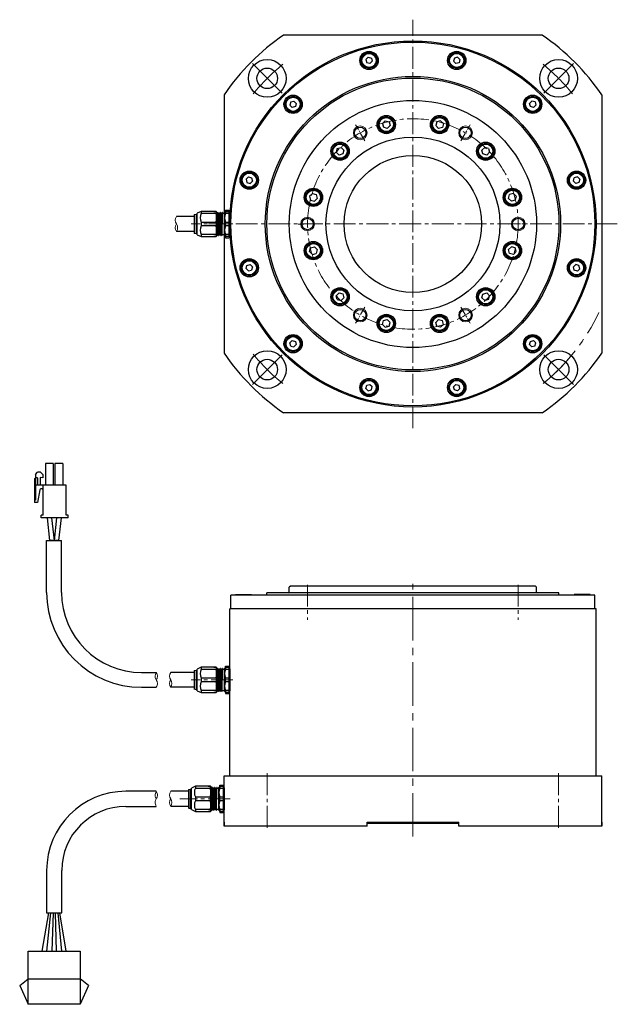
# Model space of a CAD drawing. Extents: x 5058 to 5771, y -2945 to -2515.
# Drawn here: x 5058 to 5319, y -2945 to -2515 of the extents above; entities that cross this region are included whole.
import ezdxf

# ---------------------------------------------------------------- set-up
doc = ezdxf.new("R2010")
doc.units = 0
doc.header["$MEASUREMENT"] = 0
doc.linetypes.add('CENTER2', pattern=[28.575, 19.05, -3.175, 3.175, -3.175])
doc.layers.get('0').update_dxf_attribs({"linetype": 'CONTINUOUS'})
for name, color, linetype, lineweight in [('中心線', 7, 'CENTER2', 9), ('実線', 7, 'CONTINUOUS', 30), ('寸法', 7, 'CONTINUOUS', 15), ('細線', 7, 'CONTINUOUS', 9), ('ｺﾈｸﾀ', 7, 'CONTINUOUS', 30)]:
    doc.layers.add(name, color=color, linetype=linetype, lineweight=lineweight)

# ---------------------------------------------------------------- blocks, each defined once
blk = doc.blocks.new('*U3')
at = {"layer": '中心線', "ltscale": 0.2}
blk.add_line((3.52, -2.03), (-3.52, 2.03), dxfattribs=at)
at = {"layer": '実線'}
blk.add_circle((0, 0), 2.5, dxfattribs=at)
at = {"layer": '細線'}
blk.add_circle((0, 0), 3, dxfattribs=at)
blk = doc.blocks.new('*U4')
at = {"layer": '実線', "color": 0, "linetype": 'ByBlock', "lineweight": -2}
for p, rotation in [((1099.14, -130.54), 300), ((1138.98, -153.54), 240), ((1059.31, -199.54), 60), ((1138.98, -199.54), 180), ((1099.14, -222.54), 120)]:
    blk.add_blockref('*U3', p, dxfattribs=dict(at, rotation=rotation))
blk.add_blockref('*U3', (1059.31, -153.54), dxfattribs=at)
blk = doc.blocks.new('*U5')
blk.add_line((1.06, -1.06), (1.06, -1.06))
at = {"layer": '実線', "linetype": 'Continuous'}
for p, q in [((-0.45, 1.67), (-1.67, 0.45)), ((-1.67, 0.45), (-1.22, -1.22)), ((-0.45, 1.67), (1.22, 1.22)), ((1.22, 1.22), (1.67, -0.45)), ((0.45, -1.67), (-1.22, -1.22)), ((1.67, -0.45), (0.45, -1.67)), ((1.37, -0.75), (1.37, -0.75))]:
    blk.add_line(p, q, dxfattribs=at)
at = {"layer": '実線'}
blk.add_circle((0, 0), 4, dxfattribs=at)
at = {"layer": '実線', "linetype": 'Continuous'}
for radius in [3.5, 3.1]:
    blk.add_circle((0, 0), radius, dxfattribs=at)
blk = doc.blocks.new('*U6')
at = {"layer": '実線', "color": 0, "linetype": 'ByBlock', "lineweight": -2}
blk.add_blockref('*U5', (1087.5, -133.07), dxfattribs=at)
for p, rotation in [((1110.79, -133.07), 330), ((1067.32, -144.72), 30.00000000000003), ((1130.96, -144.72), 300), ((1055.68, -164.89), 60), ((1142.61, -164.89), 270), ((1055.68, -188.18), 90.00000000000003), ((1142.61, -188.18), 240), ((1067.32, -208.36), 120), ((1130.96, -208.36), 210), ((1087.5, -220), 150), ((1110.79, -220), 180)]:
    blk.add_blockref('*U5', p, dxfattribs=dict(at, rotation=rotation))
blk = doc.blocks.new('*U1')
at = {"layer": '実線', "linetype": 'Continuous'}
for p, q in [((-0.37, 1.39), (-1.39, 0.37)), ((-1.39, 0.37), (-1.02, -1.02)), ((-0.37, 1.39), (1.02, 1.02)), ((1.02, 1.02), (1.39, -0.37)), ((0.37, -1.39), (-1.02, -1.02)), ((1.39, -0.37), (0.37, -1.39)), ((1.14, -0.63), (1.14, -0.63))]:
    blk.add_line(p, q, dxfattribs=at)
at = {"layer": '実線'}
blk.add_circle((0, 0), 4, dxfattribs=at)
at = {"layer": '実線', "linetype": 'Continuous'}
for radius in [3.5, 3.1]:
    blk.add_circle((0, 0), radius, dxfattribs=at)
blk = doc.blocks.new('*U2')
at = {"layer": '実線', "color": 0, "linetype": 'ByBlock', "lineweight": -2}
blk.add_blockref('*U1', (1079.99, -105.06), dxfattribs=at)
for p, rotation in [((1118.3, -105.06), 329.9999999999999), ((1046.82, -124.21), 29.99999999999998), ((1151.47, -124.21), 299.9999999999998), ((1027.67, -157.38), 59.99999999999996), ((1170.62, -157.38), 269.9999999999999), ((1027.67, -195.69), 89.99999999999996), ((1170.62, -195.69), 239.9999999999999), ((1046.82, -228.86), 120), ((1151.47, -228.86), 210), ((1079.99, -248.02), 150), ((1118.3, -248.02), 180)]:
    blk.add_blockref('*U1', p, dxfattribs=dict(at, rotation=rotation))
blk = doc.blocks.new('*U9')
at = {"layer": '中心線', "ltscale": 2}
blk.add_line((6.48, -6.48), (-6.48, 6.48), dxfattribs=at)
at = {"layer": '中心線'}
blk.add_arc((63.64, -63.64), 90, 129.1653, 140.8347, dxfattribs=at)
at = {"layer": '実線'}
for radius in [8.25, 4.5]:
    blk.add_circle((0, 0), radius, dxfattribs=at)
blk = doc.blocks.new('*U10')
at = {"layer": '寸法', "color": 0, "linetype": 'ByBlock', "lineweight": -2}
blk.add_blockref('*U9', (5166.45, -2540.22), dxfattribs=at)
for p, rotation in [((5293.73, -2540.22), 270), ((5166.45, -2667.5), 89.99999999999994), ((5293.73, -2667.5), 180)]:
    blk.add_blockref('*U9', p, dxfattribs=dict(at, rotation=rotation))

msp = doc.modelspace()

# ---------------------------------------------------------------- linework, layer by layer
at = {"layer": '中心線', "ltscale": 0.5}
for p, q in [((5230.09, -2693.15), (5230.09, -2514.57)), ((5151.44, -2603.86), (5133.25, -2603.86)), ((5319.38, -2603.86), (5140.8, -2603.86)), ((5148.67, -2603.86), (5147.23, -2603.86)), ((5148.09, -2603.86), (5148.67, -2603.86)), ((5151.17, -2603.86), (5149.73, -2603.86)), ((5150.59, -2603.86), (5151.17, -2603.86)), ((5184.09, -2761.53), (5184.09, -2776.87)), ((5276.09, -2761.53), (5276.09, -2776.87)), ((5151.44, -2803.12), (5133.25, -2803.12)), ((5148.67, -2803.12), (5147.23, -2803.12)), ((5148.09, -2803.12), (5148.67, -2803.12)), ((5151.17, -2803.12), (5149.73, -2803.12)), ((5150.59, -2803.12), (5151.17, -2803.12)), ((5166.45, -2843.93), (5166.45, -2868.21)), ((5293.73, -2843.93), (5293.73, -2868.21)), ((5150.21, -2855.12), (5128.25, -2855.12)), ((5148.67, -2855.12), (5147.23, -2855.12)), ((5148.09, -2855.12), (5148.67, -2855.12))]:
    msp.add_line(p, q, dxfattribs=at)
at = {"layer": '中心線'}
msp.add_line((5230.09, -2871.64), (5230.09, -2761.09), dxfattribs=at)
at = {"layer": '中心線', "ltscale": 0.5}
msp.add_circle((5230.09, -2603.86), 46, dxfattribs=at)
at = {"layer": '中心線'}
msp.add_arc((5230.09, -2603.86), 90, 309.8047, 334.492, dxfattribs=at)
at = {"layer": '中心線', "ltscale": 5}
for p in [(5184.09, -2762.12), (5184.09, -2762.12), (5276.09, -2762.12), (5276.09, -2762.12)]:
    msp.add_point(p, dxfattribs=at)
at = {"layer": '実線'}
for p, q in [((5286.6, -2521.36), (5173.58, -2521.36)), ((5147.59, -2547.35), (5147.59, -2599.14)), ((5312.59, -2547.35), (5312.59, -2660.38)), ((5147.59, -2608.58), (5147.59, -2660.38)), ((5286.6, -2686.36), (5173.58, -2686.36)), ((5176.59, -2762.12), (5176.09, -2762.62)), ((5176.09, -2764.72), (5176.09, -2762.62)), ((5283.59, -2762.12), (5176.59, -2762.12)), ((5283.59, -2762.12), (5284.09, -2762.62)), ((5284.09, -2764.72), (5284.09, -2762.62)), ((5309.59, -2766.12), (5150.59, -2766.12)), ((5150.59, -2772.12), (5150.59, -2766.12)), ((5152.59, -2766.12), (5152.59, -2765.82)), ((5152.59, -2765.82), (5159.59, -2765.82)), ((5159.59, -2766.12), (5159.59, -2765.82)), ((5166.29, -2766.12), (5166.29, -2765.12)), ((5293.89, -2765.12), (5166.29, -2765.12)), ((5293.89, -2766.12), (5293.89, -2765.12)), ((5300.59, -2766.12), (5300.59, -2765.82)), ((5307.59, -2765.82), (5300.59, -2765.82)), ((5307.59, -2766.12), (5307.59, -2765.82)), ((5309.59, -2772.12), (5309.59, -2766.12)), ((5310.09, -2772.12), (5150.09, -2772.12)), ((5150.09, -2845.12), (5150.09, -2772.12)), ((5310.09, -2845.12), (5310.09, -2772.12)), ((5147.59, -2867.12), (5147.59, -2845.12)), ((5147.59, -2845.12), (5312.59, -2845.12)), ((5312.59, -2867.12), (5312.59, -2845.12)), ((5147.59, -2865.32), (5147.59, -2867.12)), ((5210.09, -2867.12), (5210.09, -2865.32)), ((5210.09, -2865.32), (5250.09, -2865.32)), ((5210.09, -2865.82), (5250.09, -2865.82)), ((5250.09, -2867.12), (5250.09, -2865.32)), ((5312.59, -2865.32), (5312.59, -2867.12)), ((5210.09, -2867.12), (5147.59, -2867.12)), ((5312.59, -2867.12), (5250.09, -2867.12))]:
    msp.add_line(p, q, dxfattribs=at)
for radius in [80, 79.5, 64.5, 63.8, 54, 38, 30]:
    msp.add_circle((5230.09, -2603.86), radius, dxfattribs=at)
for centre, radius, start, end in [((5230.09, -2603.86), 100, 124.4115, 145.5885), ((5230.09, -2603.86), 100, 34.4115, 55.5885), ((5230.09, -2603.86), 100, 214.4115, 235.5885), ((5230.09, -2603.86), 100, 304.4115, 325.5885), ((5175.69, -2764.72), 0.4, 270, 0), ((5284.49, -2764.72), 0.4, 180, 270)]:
    msp.add_arc(centre, radius, start, end, dxfattribs=at)
at = {"layer": '細線', "ltscale": 0.5}
for centre, radius, start, end in [((5129.14, -2602.24), 2.85, 145.2855, 214.7145), ((5129.16, -2605.49), 2.86, 145.3442, 214.6558), ((5124.45, -2605.49), 2.86, 325.3048, 34.6952), ((5126.65, -2801.49), 2.85, 145.2855, 214.7145), ((5126.66, -2804.74), 2.86, 145.3442, 214.6558), ((5121.96, -2804.74), 2.86, 325.3048, 34.6952), ((5126.72, -2853.47), 2.92, 145.5951, 214.268), ((5126.73, -2856.76), 2.93, 145.7886, 214.3479), ((5121.86, -2856.77), 2.95, 325.9985, 34.138)]:
    msp.add_arc(centre, radius, start, end, dxfattribs=at)
at = {"layer": '細線'}
for points, knots in [([(5117.97, -2806.37), (5118.26, -2805.73), (5118.76, -2804.63), (5117.98, -2803.12), (5117.18, -2801.62), (5117.68, -2800.51), (5117.97, -2799.87)], [0, 0, 0, 0, 1.962295, 3.412611, 4.859995, 6.826861, 6.826861, 6.826861, 6.826861]), ([(5117.97, -2803.12), (5118.21, -2802.67), (5118.76, -2801.62), (5118.26, -2800.51), (5117.97, -2799.87)], [0, 0, 0, 0, 1.442886, 3.409752, 3.409752, 3.409752, 3.409752])]:
    msp.add_open_spline(points, degree=3, knots=knots, dxfattribs=at)
at = {"layer": '細線', "ltscale": 0.5}
for points, knots in [([(5117.97, -2855.12), (5117.73, -2854.66), (5117.17, -2853.59), (5117.68, -2852.47), (5117.97, -2851.82)], [0, 0, 0, 0, 1.465084, 3.462209, 3.462209, 3.462209, 3.462209]), ([(5117.97, -2858.42), (5117.68, -2857.77), (5117.17, -2856.65), (5117.97, -2855.12), (5118.77, -2853.59), (5118.26, -2852.47), (5117.97, -2851.82)], [0, 0, 0, 0, 1.992484, 3.465112, 4.934765, 6.93189, 6.93189, 6.93189, 6.93189])]:
    msp.add_open_spline(points, degree=3, knots=knots, dxfattribs=at)
at = {"layer": 'ｺﾈｸﾀ'}
for p, q in [((5137.59, -2598.36), (5135.89, -2599.14)), ((5135.89, -2603.86), (5135.89, -2599.14)), ((5137.59, -2598.36), (5137.59, -2599.2)), ((5144.09, -2598.36), (5137.59, -2598.36)), ((5138.59, -2598.36), (5137.59, -2598.36)), ((5137.59, -2599.2), (5144.09, -2599.2)), ((5143.09, -2598.36), (5144.09, -2598.36)), ((5144.09, -2598.36), (5144.09, -2599.2)), ((5144.39, -2598.66), (5144.09, -2598.36)), ((5144.39, -2598.66), (5144.39, -2603.86)), ((5144.39, -2602.53), (5144.48, -2598.85)), ((5144.39, -2598.97), (5144.45, -2598.87)), ((5144.51, -2598.87), (5144.66, -2599.14)), ((5144.79, -2599.14), (5144.66, -2599.14)), ((5144.73, -2608.87), (5144.98, -2598.85)), ((5144.79, -2599.14), (5144.95, -2598.87)), ((5145.01, -2598.87), (5145.16, -2599.14)), ((5145.29, -2599.14), (5145.16, -2599.14)), ((5145.23, -2608.87), (5145.48, -2598.85)), ((5145.29, -2599.14), (5145.45, -2598.87)), ((5145.51, -2598.87), (5145.66, -2599.14)), ((5145.79, -2599.14), (5145.66, -2599.14)), ((5145.73, -2608.87), (5145.98, -2598.85)), ((5145.79, -2599.14), (5145.95, -2598.87)), ((5146.01, -2598.87), (5146.16, -2599.14)), ((5146.29, -2599.14), (5146.16, -2599.14)), ((5146.29, -2599.14), (5146.16, -2599.14)), ((5146.23, -2608.87), (5146.48, -2598.85)), ((5146.29, -2599.14), (5146.45, -2598.87)), ((5146.51, -2598.87), (5146.66, -2599.14)), ((5146.79, -2599.14), (5146.66, -2599.14)), ((5146.79, -2599.14), (5146.66, -2599.14)), ((5146.79, -2599.14), (5146.66, -2599.14)), ((5146.73, -2608.87), (5146.98, -2598.85)), ((5146.79, -2599.14), (5146.95, -2598.87)), ((5147.01, -2598.87), (5147.16, -2599.14)), ((5147.16, -2599.14), (5147.59, -2599.14)), ((5148.29, -2598.36), (5147.79, -2598.86)), ((5147.79, -2598.86), (5147.79, -2599.07)), ((5147.79, -2603.86), (5147.79, -2599.07)), ((5148.29, -2597.86), (5149.79, -2597.86)), ((5148.29, -2598.36), (5148.29, -2597.86)), ((5148.29, -2598.36), (5148.29, -2599.2)), ((5148.29, -2598.36), (5149.79, -2598.36)), ((5148.29, -2599.2), (5149.79, -2599.2)), ((5149.79, -2598.36), (5149.79, -2597.86)), ((5149.79, -2599.2), (5149.79, -2598.36)), ((5149.79, -2603.03), (5149.79, -2599.2)), ((5150.09, -2599.06), (5150.09, -2601.75)), ((5134.49, -2600.61), (5126.8, -2600.61)), ((5134.49, -2599.76), (5135.49, -2599.56)), ((5134.49, -2599.76), (5134.49, -2607.96)), ((5135.49, -2599.56), (5135.89, -2599.56)), ((5135.49, -2603.86), (5135.49, -2599.56)), ((5137.59, -2603.03), (5144.09, -2603.03)), ((5137.59, -2603.03), (5137.59, -2603.86)), ((5144.09, -2603.03), (5144.09, -2603.86)), ((5148.29, -2603.86), (5148.29, -2603.03)), ((5148.29, -2603.03), (5149.79, -2603.03)), ((5149.79, -2603.86), (5149.79, -2603.03)), ((5150.09, -2601.75), (5150.09, -2603.86)), ((5134.49, -2607.11), (5126.8, -2607.11)), ((5135.49, -2608.16), (5135.49, -2603.86)), ((5135.89, -2608.58), (5135.89, -2603.86)), ((5137.59, -2603.86), (5137.59, -2604.7)), ((5144.09, -2604.7), (5137.59, -2604.7)), ((5144.09, -2603.86), (5144.09, -2604.7)), ((5144.39, -2603.86), (5144.39, -2609.06)), ((5147.79, -2608.65), (5147.79, -2603.86)), ((5148.29, -2604.7), (5148.29, -2603.86)), ((5149.79, -2604.7), (5148.29, -2604.7)), ((5149.79, -2604.7), (5149.79, -2603.86)), ((5149.79, -2608.53), (5149.79, -2604.7)), ((5150.09, -2603.86), (5150.09, -2605.98)), ((5150.09, -2605.98), (5150.09, -2608.66)), ((5135.49, -2608.16), (5134.49, -2607.96)), ((5135.89, -2608.16), (5135.49, -2608.16)), ((5135.89, -2608.58), (5137.59, -2609.36)), ((5144.09, -2608.53), (5137.59, -2608.53)), ((5137.59, -2608.53), (5137.59, -2609.36)), ((5137.59, -2609.36), (5144.09, -2609.36)), ((5137.59, -2609.36), (5138.59, -2609.36)), ((5144.09, -2609.36), (5143.09, -2609.36)), ((5144.09, -2608.53), (5144.09, -2609.36)), ((5144.09, -2609.36), (5144.39, -2609.06)), ((5144.41, -2608.58), (5144.39, -2608.63)), ((5144.41, -2608.58), (5144.54, -2608.58)), ((5144.7, -2608.85), (5144.54, -2608.58)), ((5144.7, -2608.85), (5144.54, -2608.58)), ((5144.91, -2608.58), (5144.76, -2608.85)), ((5144.91, -2608.58), (5145.04, -2608.58)), ((5145.2, -2608.85), (5145.04, -2608.58)), ((5145.41, -2608.58), (5145.26, -2608.85)), ((5145.41, -2608.58), (5145.54, -2608.58)), ((5145.7, -2608.85), (5145.54, -2608.58)), ((5145.91, -2608.58), (5145.76, -2608.85)), ((5145.91, -2608.58), (5146.04, -2608.58)), ((5145.91, -2608.58), (5146.04, -2608.58)), ((5146.2, -2608.85), (5146.04, -2608.58)), ((5146.41, -2608.58), (5146.26, -2608.85)), ((5146.41, -2608.58), (5146.54, -2608.58)), ((5146.41, -2608.58), (5146.54, -2608.58)), ((5146.41, -2608.58), (5146.54, -2608.58)), ((5146.7, -2608.85), (5146.54, -2608.58)), ((5146.91, -2608.58), (5146.76, -2608.85)), ((5147.6, -2608.58), (5146.91, -2608.58)), ((5147.79, -2608.65), (5147.79, -2608.86)), ((5147.79, -2608.86), (5148.29, -2609.36)), ((5148.29, -2608.53), (5148.29, -2609.36)), ((5149.79, -2608.53), (5148.29, -2608.53)), ((5149.79, -2609.36), (5148.29, -2609.36)), ((5148.29, -2609.36), (5148.29, -2609.86)), ((5148.29, -2609.86), (5149.79, -2609.86)), ((5149.79, -2609.36), (5149.79, -2608.53)), ((5149.79, -2609.36), (5149.79, -2609.86)), ((5070.07, -2764.87), (5070.07, -2742.26)), ((5070.07, -2742.26), (5076.57, -2742.26)), ((5076.57, -2764.87), (5076.57, -2742.26)), ((5148.29, -2797.12), (5149.79, -2797.12)), ((5148.29, -2797.62), (5148.29, -2797.12)), ((5149.79, -2797.62), (5149.79, -2797.12)), ((5111.57, -2799.87), (5117.97, -2799.87)), ((5134.49, -2799.87), (5124.31, -2799.87)), ((5134.49, -2799.02), (5135.49, -2798.82)), ((5134.49, -2799.02), (5134.49, -2807.22)), ((5135.49, -2798.82), (5135.89, -2798.82)), ((5135.49, -2803.12), (5135.49, -2798.82)), ((5137.59, -2797.62), (5135.89, -2798.4)), ((5135.89, -2803.12), (5135.89, -2798.4)), ((5137.59, -2797.62), (5137.59, -2798.45)), ((5144.09, -2797.62), (5137.59, -2797.62)), ((5138.59, -2797.62), (5137.59, -2797.62)), ((5137.59, -2798.45), (5144.09, -2798.45)), ((5143.09, -2797.62), (5144.09, -2797.62)), ((5144.09, -2797.62), (5144.09, -2798.45)), ((5144.39, -2797.92), (5144.09, -2797.62)), ((5144.39, -2797.92), (5144.39, -2803.12)), ((5144.39, -2801.78), (5144.48, -2798.11)), ((5144.39, -2798.23), (5144.45, -2798.13)), ((5144.51, -2798.13), (5144.66, -2798.4)), ((5144.79, -2798.4), (5144.66, -2798.4)), ((5144.73, -2808.13), (5144.98, -2798.11)), ((5144.79, -2798.4), (5144.95, -2798.13)), ((5145.01, -2798.13), (5145.16, -2798.4)), ((5145.29, -2798.4), (5145.16, -2798.4)), ((5145.23, -2808.13), (5145.48, -2798.11)), ((5145.29, -2798.4), (5145.45, -2798.13)), ((5145.51, -2798.13), (5145.66, -2798.4)), ((5145.79, -2798.4), (5145.66, -2798.4)), ((5145.73, -2808.13), (5145.98, -2798.11)), ((5145.79, -2798.4), (5145.95, -2798.13)), ((5146.01, -2798.13), (5146.16, -2798.4)), ((5146.29, -2798.4), (5146.16, -2798.4)), ((5146.29, -2798.4), (5146.16, -2798.4)), ((5146.23, -2808.13), (5146.48, -2798.11)), ((5146.29, -2798.4), (5146.45, -2798.13)), ((5146.51, -2798.13), (5146.66, -2798.4)), ((5146.79, -2798.4), (5146.66, -2798.4)), ((5146.79, -2798.4), (5146.66, -2798.4)), ((5146.79, -2798.4), (5146.66, -2798.4)), ((5146.73, -2808.13), (5146.98, -2798.11)), ((5146.79, -2798.4), (5146.95, -2798.13)), ((5147.01, -2798.13), (5147.16, -2798.4)), ((5147.16, -2798.4), (5147.59, -2798.4)), ((5148.29, -2797.62), (5147.79, -2798.12)), ((5147.79, -2798.12), (5147.79, -2798.33)), ((5147.79, -2803.12), (5147.79, -2798.33)), ((5148.29, -2797.62), (5148.29, -2798.45)), ((5148.29, -2797.62), (5149.79, -2797.62)), ((5148.29, -2798.45), (5149.79, -2798.45)), ((5149.79, -2798.45), (5149.79, -2797.62)), ((5149.79, -2802.28), (5149.79, -2798.45)), ((5150.09, -2798.32), (5150.09, -2801.01)), ((5150.09, -2801.01), (5150.09, -2803.12)), ((5135.49, -2807.42), (5135.49, -2803.12)), ((5135.89, -2807.84), (5135.89, -2803.12)), ((5137.59, -2802.28), (5144.09, -2802.28)), ((5137.59, -2802.28), (5137.59, -2803.12)), ((5137.59, -2803.12), (5137.59, -2803.95)), ((5144.09, -2803.95), (5137.59, -2803.95)), ((5144.09, -2802.28), (5144.09, -2803.12)), ((5144.09, -2803.12), (5144.09, -2803.95)), ((5144.39, -2803.12), (5144.39, -2808.32)), ((5147.79, -2807.91), (5147.79, -2803.12)), ((5148.29, -2803.12), (5148.29, -2802.28)), ((5148.29, -2802.28), (5149.79, -2802.28)), ((5148.29, -2803.95), (5148.29, -2803.12)), ((5149.79, -2803.95), (5148.29, -2803.95)), ((5149.79, -2803.12), (5149.79, -2802.28)), ((5149.79, -2803.95), (5149.79, -2803.12)), ((5149.79, -2807.78), (5149.79, -2803.95)), ((5150.09, -2803.12), (5150.09, -2805.23)), ((5150.09, -2805.23), (5150.09, -2807.92)), ((5111.57, -2806.37), (5117.97, -2806.37)), ((5134.49, -2806.37), (5124.31, -2806.37)), ((5135.49, -2807.42), (5134.49, -2807.22)), ((5135.89, -2807.42), (5135.49, -2807.42)), ((5135.89, -2807.84), (5137.59, -2808.62)), ((5144.09, -2807.78), (5137.59, -2807.78)), ((5137.59, -2807.78), (5137.59, -2808.62)), ((5137.59, -2808.62), (5144.09, -2808.62)), ((5137.59, -2808.62), (5138.59, -2808.62)), ((5144.09, -2808.62), (5143.09, -2808.62)), ((5144.09, -2807.78), (5144.09, -2808.62)), ((5144.09, -2808.62), (5144.39, -2808.32)), ((5144.41, -2807.84), (5144.39, -2807.89)), ((5144.41, -2807.84), (5144.54, -2807.84)), ((5144.7, -2808.11), (5144.54, -2807.84)), ((5144.7, -2808.11), (5144.54, -2807.84)), ((5144.91, -2807.84), (5144.76, -2808.11)), ((5144.91, -2807.84), (5145.04, -2807.84)), ((5145.2, -2808.11), (5145.04, -2807.84)), ((5145.41, -2807.84), (5145.26, -2808.11)), ((5145.41, -2807.84), (5145.54, -2807.84)), ((5145.7, -2808.11), (5145.54, -2807.84)), ((5145.91, -2807.84), (5145.76, -2808.11)), ((5145.91, -2807.84), (5146.04, -2807.84)), ((5145.91, -2807.84), (5146.04, -2807.84)), ((5146.2, -2808.11), (5146.04, -2807.84)), ((5146.41, -2807.84), (5146.26, -2808.11)), ((5146.41, -2807.84), (5146.54, -2807.84)), ((5146.41, -2807.84), (5146.54, -2807.84)), ((5146.41, -2807.84), (5146.54, -2807.84)), ((5146.7, -2808.11), (5146.54, -2807.84)), ((5146.91, -2807.84), (5146.76, -2808.11)), ((5147.6, -2807.84), (5146.91, -2807.84)), ((5147.79, -2807.91), (5147.79, -2808.12)), ((5147.79, -2808.12), (5148.29, -2808.62)), ((5148.29, -2807.78), (5148.29, -2808.62)), ((5149.79, -2807.78), (5148.29, -2807.78)), ((5149.79, -2808.62), (5148.29, -2808.62)), ((5148.29, -2808.62), (5148.29, -2809.12)), ((5148.29, -2809.12), (5149.79, -2809.12)), ((5149.79, -2808.62), (5149.79, -2807.78)), ((5149.79, -2808.62), (5149.79, -2809.12)), ((5111.34, -2851.82), (5104.67, -2851.82)), ((5117.97, -2851.82), (5111.34, -2851.82)), ((5131.99, -2851.82), (5124.31, -2851.82)), ((5131.99, -2851.02), (5132.99, -2850.82)), ((5131.99, -2851.02), (5131.99, -2855.12)), ((5132.99, -2850.82), (5133.39, -2850.82)), ((5132.99, -2855.12), (5132.99, -2850.82)), ((5135.09, -2849.62), (5133.39, -2850.4)), ((5133.39, -2855.12), (5133.39, -2850.4)), ((5135.09, -2849.62), (5135.09, -2850.45)), ((5141.59, -2849.62), (5135.09, -2849.62)), ((5136.09, -2849.62), (5135.09, -2849.62)), ((5135.09, -2850.45), (5141.59, -2850.45)), ((5140.59, -2849.62), (5141.59, -2849.62)), ((5141.59, -2849.62), (5141.59, -2850.45)), ((5141.89, -2849.92), (5141.59, -2849.62)), ((5141.89, -2849.92), (5141.89, -2855.12)), ((5141.89, -2853.78), (5141.98, -2850.11)), ((5141.89, -2850.23), (5141.95, -2850.13)), ((5142.01, -2850.13), (5142.16, -2850.4)), ((5142.29, -2850.4), (5142.16, -2850.4)), ((5142.23, -2860.13), (5142.48, -2850.11)), ((5142.29, -2850.4), (5142.45, -2850.13)), ((5142.51, -2850.13), (5142.66, -2850.4)), ((5142.79, -2850.4), (5142.66, -2850.4)), ((5142.73, -2860.13), (5142.98, -2850.11)), ((5142.79, -2850.4), (5142.95, -2850.13)), ((5143.01, -2850.13), (5143.16, -2850.4)), ((5143.29, -2850.4), (5143.16, -2850.4)), ((5143.23, -2860.13), (5143.48, -2850.11)), ((5143.29, -2850.4), (5143.45, -2850.13)), ((5143.51, -2850.13), (5143.66, -2850.4)), ((5143.79, -2850.4), (5143.66, -2850.4)), ((5143.79, -2850.4), (5143.66, -2850.4)), ((5143.73, -2860.13), (5143.98, -2850.11)), ((5143.79, -2850.4), (5143.95, -2850.13)), ((5144.01, -2850.13), (5144.16, -2850.4)), ((5144.29, -2850.4), (5144.16, -2850.4)), ((5144.29, -2850.4), (5144.16, -2850.4)), ((5144.29, -2850.4), (5144.16, -2850.4)), ((5144.23, -2860.13), (5144.48, -2850.11)), ((5144.29, -2850.4), (5144.45, -2850.13)), ((5144.51, -2850.13), (5144.66, -2850.4)), ((5144.66, -2850.4), (5145.09, -2850.4)), ((5145.79, -2849.62), (5145.29, -2850.12)), ((5145.29, -2850.12), (5145.29, -2850.33)), ((5145.29, -2855.12), (5145.29, -2850.33)), ((5145.79, -2849.12), (5147.29, -2849.12)), ((5145.79, -2849.62), (5145.79, -2849.12)), ((5145.79, -2849.62), (5145.79, -2850.45)), ((5145.79, -2849.62), (5147.29, -2849.62)), ((5145.79, -2850.45), (5147.29, -2850.45)), ((5147.29, -2849.62), (5147.29, -2849.12)), ((5147.29, -2850.45), (5147.29, -2849.62)), ((5147.29, -2854.28), (5147.29, -2850.45)), ((5147.59, -2850.32), (5147.59, -2853.01)), ((5147.59, -2853.01), (5147.59, -2855.12)), ((5131.99, -2855.12), (5131.99, -2859.22)), ((5132.99, -2859.42), (5132.99, -2855.12)), ((5133.39, -2859.84), (5133.39, -2855.12)), ((5135.09, -2854.28), (5141.59, -2854.28)), ((5135.09, -2854.28), (5135.09, -2855.12)), ((5135.09, -2855.12), (5135.09, -2855.95)), ((5141.59, -2855.95), (5135.09, -2855.95)), ((5141.59, -2854.28), (5141.59, -2855.12)), ((5141.59, -2855.12), (5141.59, -2855.95)), ((5141.89, -2855.12), (5141.89, -2860.32)), ((5145.29, -2859.91), (5145.29, -2855.12)), ((5145.79, -2855.12), (5145.79, -2854.28)), ((5145.79, -2854.28), (5147.29, -2854.28)), ((5145.79, -2855.95), (5145.79, -2855.12)), ((5147.29, -2855.95), (5145.79, -2855.95)), ((5147.29, -2855.12), (5147.29, -2854.28)), ((5147.29, -2855.95), (5147.29, -2855.12)), ((5147.29, -2859.78), (5147.29, -2855.95)), ((5147.59, -2855.12), (5147.59, -2857.23)), ((5147.59, -2857.23), (5147.59, -2859.92)), ((5104.67, -2858.42), (5111.34, -2858.42)), ((5111.34, -2858.42), (5117.97, -2858.42)), ((5131.99, -2858.41), (5124.31, -2858.42)), ((5132.99, -2859.42), (5131.99, -2859.22)), ((5133.39, -2859.42), (5132.99, -2859.42)), ((5133.39, -2859.84), (5135.09, -2860.62)), ((5141.59, -2859.78), (5135.09, -2859.78)), ((5135.09, -2859.78), (5135.09, -2860.62)), ((5135.09, -2860.62), (5141.59, -2860.62)), ((5135.09, -2860.62), (5136.09, -2860.62)), ((5141.59, -2860.62), (5140.59, -2860.62)), ((5141.59, -2859.78), (5141.59, -2860.62)), ((5141.59, -2860.62), (5141.89, -2860.32)), ((5141.91, -2859.84), (5141.89, -2859.89)), ((5141.91, -2859.84), (5142.04, -2859.84)), ((5142.2, -2860.11), (5142.04, -2859.84)), ((5142.2, -2860.11), (5142.04, -2859.84)), ((5142.41, -2859.84), (5142.26, -2860.11)), ((5142.41, -2859.84), (5142.54, -2859.84)), ((5142.7, -2860.11), (5142.54, -2859.84)), ((5142.91, -2859.84), (5142.76, -2860.11)), ((5142.91, -2859.84), (5143.04, -2859.84)), ((5143.2, -2860.11), (5143.04, -2859.84)), ((5143.41, -2859.84), (5143.26, -2860.11)), ((5143.41, -2859.84), (5143.54, -2859.84)), ((5143.41, -2859.84), (5143.54, -2859.84)), ((5143.7, -2860.11), (5143.54, -2859.84)), ((5143.91, -2859.84), (5143.76, -2860.11)), ((5143.91, -2859.84), (5144.04, -2859.84)), ((5143.91, -2859.84), (5144.04, -2859.84)), ((5143.91, -2859.84), (5144.04, -2859.84)), ((5144.2, -2860.11), (5144.04, -2859.84)), ((5144.41, -2859.84), (5144.26, -2860.11)), ((5145.1, -2859.84), (5144.41, -2859.84)), ((5145.29, -2859.91), (5145.29, -2860.12)), ((5145.29, -2860.12), (5145.79, -2860.62)), ((5145.79, -2859.78), (5145.79, -2860.62)), ((5147.29, -2859.78), (5145.79, -2859.78)), ((5147.29, -2860.62), (5145.79, -2860.62)), ((5145.79, -2860.62), (5145.79, -2861.12)), ((5145.79, -2861.12), (5147.29, -2861.12)), ((5147.29, -2860.62), (5147.29, -2859.78)), ((5147.29, -2860.62), (5147.29, -2861.12)), ((5070.07, -2886.42), (5070.07, -2904.92)), ((5076.67, -2904.92), (5076.67, -2886.42)), ((5070.07, -2904.92), (5076.67, -2904.92))]:
    msp.add_line(p, q, dxfattribs=at)
at = {"layer": 'ｺﾈｸﾀ', "ltscale": 0.5}
for p, q in [((5072.99, -2708.56), (5069.54, -2708.56)), ((5069.54, -2708.56), (5069.54, -2718.06)), ((5072.99, -2708.56), (5072.99, -2718.06)), ((5077.09, -2708.56), (5073.64, -2708.56)), ((5073.64, -2708.56), (5073.64, -2718.06)), ((5077.09, -2708.56), (5077.09, -2718.06)), ((5065.17, -2714.76), (5064.75, -2715.18)), ((5064.75, -2715.18), (5064.75, -2725.54)), ((5065.17, -2713.3), (5066.14, -2712.33)), ((5065.17, -2713.3), (5065.17, -2724.57)), ((5066.14, -2714.76), (5065.17, -2714.76)), ((5067.4, -2712.33), (5066.14, -2712.33)), ((5066.14, -2714.76), (5066.14, -2718.06)), ((5068.37, -2714.76), (5067.3, -2714.66)), ((5067.3, -2714.66), (5067.3, -2718.06)), ((5067.4, -2712.33), (5068.37, -2713.3)), ((5068.37, -2713.3), (5068.37, -2714.76)), ((5068.57, -2718.06), (5064.75, -2718.06)), ((5068.08, -2719.67), (5067.58, -2719.67)), ((5068.57, -2731.16), (5068.57, -2718.06)), ((5078.57, -2718.06), (5068.57, -2718.06)), ((5078.57, -2731.16), (5078.57, -2718.06)), ((5067.1, -2720.08), (5066.14, -2725.54)), ((5065.17, -2724.57), (5064.75, -2724.57)), ((5066.14, -2725.54), (5064.75, -2725.54)), ((5068.57, -2731.16), (5067.67, -2731.16)), ((5067.67, -2732.26), (5067.67, -2731.16)), ((5079.47, -2732.26), (5067.67, -2732.26)), ((5070.27, -2732.26), (5071.32, -2742.26)), ((5072.27, -2732.26), (5073.32, -2742.26)), ((5074.37, -2732.26), (5073.32, -2742.26)), ((5076.37, -2732.26), (5075.32, -2742.26)), ((5079.47, -2731.16), (5078.57, -2731.16)), ((5079.47, -2732.26), (5079.47, -2731.16)), ((5075.32, -2742.26), (5071.32, -2742.26)), ((5070.92, -2904.92), (5068.04, -2921.72)), ((5070.17, -2921.72), (5071.92, -2904.92)), ((5072.92, -2904.92), (5072.3, -2921.72)), ((5074.42, -2921.72), (5073.92, -2904.92)), ((5074.92, -2904.92), (5076.55, -2921.72)), ((5078.68, -2921.72), (5075.92, -2904.92)), ((5058.32, -2936.67), (5062.02, -2933.72)), ((5062.02, -2933.72), (5084.72, -2933.72)), ((5088.42, -2936.67), (5084.72, -2933.72)), ((5058.32, -2936.67), (5062.02, -2944.92)), ((5088.42, -2936.67), (5084.72, -2944.92))]:
    msp.add_line(p, q, dxfattribs=at)
msp.add_lwpolyline([(5084.72, -2921.72), (5084.72, -2944.92), (5062.02, -2944.92), (5062.02, -2921.72)], close=True, dxfattribs=at)
at = {"layer": 'ｺﾈｸﾀ'}
for centre, radius, start, end in [((5141.51, -2601.11), 4.37, 153.9922, 206.0078), ((5137.31, -2601.11), 7.04, 344.2222, 15.7778), ((5144.48, -2598.89), 0.0361, 30, 150), ((5144.98, -2598.89), 0.0361, 30, 150), ((5145.48, -2598.89), 0.0361, 30, 150), ((5145.98, -2598.89), 0.0361, 30, 150), ((5146.48, -2598.89), 0.0361, 30, 150), ((5146.98, -2598.89), 0.0361, 30, 150), ((5147.59, -2598.94), 0.2, 270, 0), ((5152.21, -2601.11), 4.37, 153.9922, 206.0078), ((5149.59, -2599.06), 0.5, 0, 66.4218), ((5141.51, -2606.61), 4.37, 153.9922, 206.0078), ((5137.31, -2606.61), 7.04, 344.2222, 15.7778), ((5152.21, -2606.61), 4.37, 153.9922, 206.0078), ((5144.73, -2608.83), 0.0361, 210, 330), ((5145.23, -2608.83), 0.0361, 210, 330), ((5145.73, -2608.83), 0.0361, 210, 330), ((5146.23, -2608.83), 0.0361, 210, 330), ((5146.73, -2608.83), 0.0361, 210, 330), ((5147.59, -2608.78), 0.2, 0, 90), ((5149.59, -2608.66), 0.5, 293.5782, 0), ((5111.57, -2764.87), 41.5, 180, 270), ((5111.57, -2764.87), 35, 180, 270), ((5141.51, -2800.37), 4.37, 153.9922, 206.0078), ((5137.31, -2800.37), 7.04, 344.2222, 15.7778), ((5144.48, -2798.15), 0.0361, 30, 150), ((5144.98, -2798.15), 0.0361, 30, 150), ((5145.48, -2798.15), 0.0361, 30, 150), ((5145.98, -2798.15), 0.0361, 30, 150), ((5146.48, -2798.15), 0.0361, 30, 150), ((5146.98, -2798.15), 0.0361, 30, 150), ((5147.59, -2798.2), 0.2, 270, 0), ((5152.21, -2800.37), 4.37, 153.9922, 206.0078), ((5149.59, -2798.32), 0.5, 0, 66.4218), ((5141.51, -2805.87), 4.37, 153.9922, 206.0078), ((5137.31, -2805.87), 7.04, 344.2222, 15.7778), ((5152.21, -2805.87), 4.37, 153.9922, 206.0078), ((5144.73, -2808.09), 0.0361, 210, 330), ((5145.23, -2808.09), 0.0361, 210, 330), ((5145.73, -2808.09), 0.0361, 210, 330), ((5146.23, -2808.09), 0.0361, 210, 330), ((5146.73, -2808.09), 0.0361, 210, 330), ((5147.59, -2808.04), 0.2, 0, 90), ((5149.59, -2807.92), 0.5, 293.5782, 0), ((5104.67, -2886.42), 34.6, 90, 180), ((5139.01, -2852.37), 4.37, 153.9922, 206.0078), ((5134.81, -2852.37), 7.04, 344.2222, 15.7778), ((5141.98, -2850.15), 0.0361, 30, 150), ((5142.48, -2850.15), 0.0361, 30, 150), ((5142.98, -2850.15), 0.0361, 30, 150), ((5143.48, -2850.15), 0.0361, 30, 150), ((5143.98, -2850.15), 0.0361, 30, 150), ((5144.48, -2850.15), 0.0361, 30, 150), ((5145.09, -2850.2), 0.2, 270, 0), ((5149.71, -2852.37), 4.37, 153.9922, 206.0078), ((5147.09, -2850.32), 0.5, 0, 66.4218), ((5139.01, -2857.87), 4.37, 153.9922, 206.0078), ((5134.81, -2857.87), 7.04, 344.2222, 15.7778), ((5149.71, -2857.87), 4.37, 153.9922, 206.0078), ((5104.67, -2886.42), 28, 90, 180), ((5142.23, -2860.09), 0.0361, 210, 330), ((5142.73, -2860.09), 0.0361, 210, 330), ((5143.23, -2860.09), 0.0361, 210, 330), ((5143.73, -2860.09), 0.0361, 210, 330), ((5144.23, -2860.09), 0.0361, 210, 330), ((5145.09, -2860.04), 0.2, 0, 90), ((5147.09, -2859.92), 0.5, 293.5782, 0)]:
    msp.add_arc(centre, radius, start, end, dxfattribs=at)
at = {"layer": 'ｺﾈｸﾀ', "ltscale": 0.5}
for centre, start, end in [((5067.58, -2720.16), 90, 170), ((5068.08, -2720.16), 0, 90)]:
    msp.add_arc(centre, 0.486, start, end, dxfattribs=at)

# ---------------------------------------------------------------- block references
at = {"layer": '実線', "rotation": 89.99999999999996}
for name in ['*U2', '*U6', '*U4']:
    msp.add_blockref(name, (5053.55, -3703.01), dxfattribs=at)
at = {"layer": '寸法'}
msp.add_blockref('*U10', (0, 0), dxfattribs=at)

doc.saveas('drawing.dxf')
